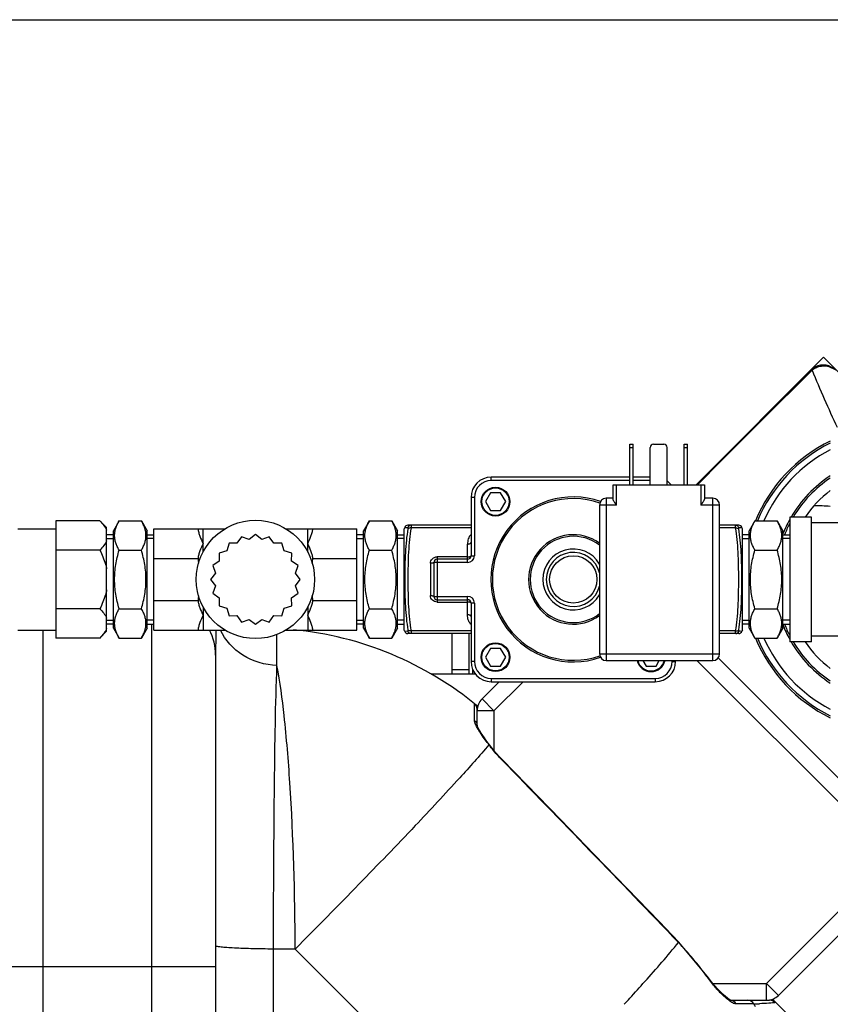
# Model space of a CAD drawing. Units: millimetres. Extents: x -2096 to 3710, y -156 to 3756.
# Drawn here: x 456 to 695, y 1090 to 1381 of the extents above; entities that cross this region are included whole.
import ezdxf

# ---------------------------------------------------------------- set-up
doc = ezdxf.new("R2010")
doc.units = ezdxf.units.MM
doc.header["$LTSCALE"] = 46.255
doc.header["$PDMODE"] = 3
doc.header["$PDSIZE"] = 0.3125
doc.layers.get('0').update_dxf_attribs({"linetype": 'CONTINUOUS'})
doc.layers.get('Defpoints').update_dxf_attribs({"linetype": 'CONTINUOUS'})
for name, color, linetype in [('03___PRT_ALL_CURVES', 7, 'CONTINUOUS'), ('FASEN', 7, 'CONTINUOUS'), ('RUNDUNGEN', 7, 'CONTINUOUS')]:
    doc.layers.add(name, color=color, linetype=linetype)
doc.layers.add('AM_5', color=3, linetype='CONTINUOUS', lineweight=25)
doc.styles.get("Standard").update_dxf_attribs({"font": 'txt', "width": 0.7})
doc.dimstyles.new('AM_DIN$0', dxfattribs={"dimtxt": 3.5, "dimasz": 2.5, "dimexe": 1, "dimexo": 1, "dimgap": 1.5, "dimtad": 1, "dimdsep": 46, "dimtxsty": 'STANDARD', "dimcen": 0, "dimclrd": 256, "dimclre": 256, "dimclrt": 2, "dimadec": 0, "dimazin": 2, "dimtp": 0.1, "dimtm": 0.1, "dimtfac": 0.71, "dimtdec": 3, "dimtmove": 0, "dimatfit": 3, "dimfxl": 1, "dimlwd": -1, "dimlwe": -1, "dimarcsym": 0})

# ---------------------------------------------------------------- blocks, each defined once
blk = doc.blocks.new('*D15')
at = {"layer": 'AM_5', "ltscale": 10, "transparency": 16777216}
for p, q in [((-451.53, 1380.76), (2309.76, 1380.76)), ((2308.76, 1350.76), (2308.76, 197.29)), ((-773.41, 167.29), (2309.76, 167.29))]:
    blk.add_line(p, q, dxfattribs=at)
for points in [[(2303.76, 1350.76), (2313.76, 1350.76), (2308.76, 1380.76)], [(2303.76, 197.29), (2313.76, 197.29), (2308.76, 167.29)]]:
    blk.add_solid(points, dxfattribs=at)
at = {"layer": 'Defpoints', "color": 0, "ltscale": 10, "transparency": 16777216}
for p in [(-452.53, 1380.76), (-774.41, 167.29), (2308.76, 167.29)]:
    blk.add_point(p, dxfattribs=at)
at = {"layer": 'AM_5', "color": 2, "ltscale": 10, "transparency": 16777216, "insert": (2276.26, 774.02), "char_height": 35, "attachment_point": 5, "rotation": 90}
blk.add_mtext('1180', dxfattribs=at)

msp = doc.modelspace()

# ---------------------------------------------------------------- linework, layer by layer
at = {"color": 7, "linetype": 'Continuous'}
for p, q in [((689.659, 1277.118), (655.777, 1243.237)), ((689.664, 1277.124), (689.661, 1277.12)), ((689.768, 1277.224), (689.664, 1277.123)), ((594.959, 1240.835), (593.459, 1238.237)), ((597.959, 1240.835), (594.959, 1240.835)), ((599.459, 1238.237), (597.959, 1240.835)), ((593.459, 1238.237), (594.959, 1235.639)), ((597.959, 1235.639), (599.459, 1238.237)), ((594.959, 1235.639), (597.959, 1235.639)), ((466.459, 1232.557), (466.459, 1197.916)), ((479.459, 1232.557), (466.459, 1232.557)), ((479.459, 1232.557), (481.459, 1230.557)), ((485.159, 1232.557), (483.459, 1229.613)), ((485.159, 1232.557), (491.759, 1232.557)), ((491.759, 1232.557), (493.459, 1229.613)), ((559.159, 1232.557), (557.459, 1229.613)), ((559.159, 1232.557), (565.759, 1232.557)), ((565.759, 1232.557), (567.459, 1229.613)), ((673.159, 1232.557), (671.459, 1229.613)), ((673.159, 1232.557), (679.759, 1232.557)), ((679.759, 1232.557), (681.459, 1229.613)), ((683.459, 1233.662), (683.459, 1196.812)), ((689.859, 1233.662), (683.459, 1233.662)), ((689.859, 1196.812), (689.859, 1233.662)), ((715.459, 1231.987), (689.859, 1231.987)), ((455.155, 1230.237), (466.459, 1230.237)), ((481.459, 1199.916), (481.459, 1230.557)), ((483.459, 1200.861), (483.459, 1229.613)), ((493.459, 1200.861), (493.459, 1229.613)), ((495.459, 1200.237), (495.459, 1230.237)), ((495.459, 1230.237), (516.456, 1230.237)), ((534.462, 1230.237), (555.459, 1230.237)), ((555.459, 1200.237), (555.459, 1230.237)), ((557.459, 1200.861), (557.459, 1229.613)), ((567.459, 1200.861), (567.459, 1229.613)), ((569.611, 1230.619), (569.459, 1230.237)), ((569.459, 1200.237), (569.459, 1230.237)), ((669.459, 1230.237), (669.306, 1230.618)), ((669.459, 1200.237), (669.459, 1230.237)), ((671.459, 1200.861), (671.459, 1229.613)), ((681.459, 1200.861), (681.459, 1229.613)), ((483.459, 1228.457), (481.459, 1228.457)), ((481.459, 1227.297), (483.459, 1227.297)), ((493.459, 1228.457), (495.459, 1228.457)), ((495.459, 1227.297), (493.459, 1227.297)), ((517.67, 1225.956), (516.973, 1223.722)), ((520.011, 1225.929), (517.67, 1225.956)), ((521.364, 1227.838), (520.011, 1225.929)), ((523.581, 1227.089), (521.364, 1227.838)), ((525.459, 1228.487), (523.581, 1227.089)), ((527.336, 1227.089), (525.459, 1228.487)), ((529.553, 1227.838), (527.336, 1227.089)), ((530.906, 1225.929), (529.553, 1227.838)), ((533.247, 1225.956), (530.906, 1225.929)), ((533.944, 1223.722), (533.247, 1225.956)), ((557.459, 1228.457), (555.459, 1228.457)), ((555.459, 1227.297), (557.459, 1227.297)), ((567.459, 1228.457), (569.459, 1228.457)), ((569.459, 1227.297), (567.459, 1227.297)), ((671.459, 1228.457), (669.459, 1228.457)), ((669.459, 1227.297), (671.459, 1227.297)), ((681.459, 1228.457), (683.459, 1228.457)), ((683.459, 1227.297), (681.459, 1227.297)), ((479.459, 1223.897), (466.459, 1223.897)), ((485.159, 1223.897), (491.759, 1223.897)), ((516.973, 1223.722), (514.739, 1223.025)), ((514.739, 1223.025), (514.766, 1220.685)), ((536.178, 1223.025), (533.944, 1223.722)), ((536.151, 1220.685), (536.178, 1223.025)), ((559.159, 1223.897), (565.759, 1223.897)), ((673.159, 1223.897), (679.759, 1223.897)), ((495.459, 1221.45), (508.482, 1221.45)), ((514.766, 1220.685), (512.857, 1219.331)), ((538.06, 1219.331), (536.151, 1220.685)), ((542.435, 1221.45), (555.459, 1221.45)), ((513.606, 1217.114), (512.209, 1215.237)), ((512.857, 1219.331), (513.606, 1217.114)), ((537.311, 1217.114), (538.06, 1219.331)), ((538.709, 1215.237), (537.311, 1217.114)), ((512.209, 1215.237), (513.606, 1213.36)), ((537.311, 1213.36), (538.709, 1215.237)), ((513.606, 1213.36), (512.857, 1211.142)), ((538.06, 1211.142), (537.311, 1213.36)), ((495.459, 1209.024), (508.482, 1209.024)), ((512.857, 1211.142), (514.766, 1209.789)), ((514.766, 1209.789), (514.739, 1207.449)), ((536.151, 1209.789), (538.06, 1211.142)), ((536.178, 1207.449), (536.151, 1209.789)), ((542.435, 1209.024), (555.459, 1209.024)), ((479.459, 1206.577), (466.459, 1206.577)), ((485.159, 1206.577), (491.759, 1206.577)), ((514.739, 1207.449), (516.973, 1206.752)), ((516.973, 1206.752), (517.67, 1204.517)), ((533.247, 1204.517), (533.944, 1206.752)), ((533.944, 1206.752), (536.178, 1207.449)), ((559.159, 1206.577), (565.759, 1206.577)), ((673.159, 1206.577), (679.759, 1206.577)), ((481.459, 1203.177), (483.459, 1203.177)), ((495.459, 1203.177), (493.459, 1203.177)), ((517.67, 1204.517), (520.011, 1204.545)), ((520.011, 1204.545), (521.364, 1202.635)), ((521.364, 1202.635), (523.581, 1203.385)), ((523.581, 1203.385), (525.459, 1201.987)), ((525.459, 1201.987), (527.336, 1203.385)), ((527.336, 1203.385), (529.553, 1202.635)), ((529.553, 1202.635), (530.906, 1204.545)), ((530.906, 1204.545), (533.247, 1204.517)), ((555.459, 1203.177), (557.459, 1203.177)), ((569.459, 1203.177), (567.459, 1203.177)), ((669.459, 1203.177), (671.459, 1203.177)), ((683.459, 1203.177), (681.459, 1203.177)), ((455.155, 1200.237), (466.459, 1200.237)), ((479.459, 1197.916), (481.459, 1199.916)), ((483.459, 1202.016), (481.459, 1202.016)), ((483.459, 1200.861), (485.159, 1197.916)), ((493.459, 1200.861), (491.759, 1197.916)), ((493.459, 1202.016), (495.459, 1202.016)), ((495.459, 1200.237), (516.456, 1200.237)), ((534.462, 1200.237), (555.459, 1200.237)), ((557.459, 1202.016), (555.459, 1202.016)), ((557.459, 1200.861), (559.159, 1197.916)), ((567.459, 1200.861), (565.759, 1197.916)), ((567.459, 1202.016), (569.459, 1202.016)), ((569.611, 1199.855), (569.459, 1200.237)), ((669.459, 1200.237), (669.306, 1199.856)), ((671.459, 1202.016), (669.459, 1202.016)), ((671.459, 1200.861), (673.159, 1197.916)), ((681.459, 1200.861), (679.759, 1197.916)), ((681.459, 1202.016), (683.459, 1202.016)), ((479.459, 1197.916), (466.459, 1197.916)), ((485.159, 1197.916), (491.759, 1197.916)), ((559.159, 1197.916), (565.759, 1197.916)), ((583.686, 1187.239), (583.686, 1199.237)), ((588.686, 1187.239), (588.686, 1199.237)), ((673.159, 1197.916), (679.759, 1197.916)), ((689.859, 1196.812), (683.459, 1196.812)), ((715.459, 1198.487), (689.859, 1198.487)), ((594.959, 1194.835), (593.459, 1192.237)), ((597.959, 1194.835), (594.959, 1194.835)), ((599.459, 1192.237), (597.959, 1194.835)), ((513.686, 1192.856), (513.686, 992.436)), ((593.459, 1192.237), (594.959, 1189.639)), ((597.959, 1189.639), (599.459, 1192.237)), ((640.036, 1191.237), (640.959, 1189.639)), ((643.959, 1189.639), (644.881, 1191.237)), ((717.58, 1136.748), (662.299, 1192.028)), ((594.959, 1189.639), (597.959, 1189.639)), ((640.959, 1189.639), (643.959, 1189.639)), ((777.342, 1189.439), (680.153, 1092.25)), ((590.529, 1187.239), (577.499, 1187.239)), ((597.527, 1184.987), (592.472, 1179.932)), ((591.008, 1172.067), (591.008, 1176.893)), ((659.04, 1097.955), (650.661, 1108.002)), ((665.946, 1090.786), (677.503, 1090.786)), ((678.333, 1091.142), (694.346, 1075.129))]:
    msp.add_line(p, q, dxfattribs=at)
at = {"color": 9, "linetype": 'Continuous'}
for p, q in [((689.881, 1276.904), (690.09, 1277.111)), ((656.216, 1243.237), (656.708, 1243.734)), ((509.959, 1225.843), (509.959, 1230.237)), ((540.959, 1225.843), (540.959, 1230.237)), ((509.959, 1204.63), (509.959, 1200.237)), ((540.959, 1204.63), (540.959, 1200.237)), ((462.686, 999.668), (462.686, 1200.237)), ((494.686, 1202.016), (494.686, 996.407)), ((531.82, 1195.099), (531.82, 1198.945)), ((531.82, 1189.766), (531.82, 1195.099)), ((717.58, 1129.677), (656.02, 1191.237)), ((588.686, 1188.519), (583.686, 1188.519)), ((589.686, 1188.655), (589.686, 1187.239)), ((604.598, 1184.987), (596.008, 1176.396)), ((592.472, 1179.932), (596.008, 1176.396)), ((590.265, 1178.327), (590.268, 1178.446)), ((590.27, 1175.094), (590.265, 1178.327)), ((591.008, 1176.893), (591.043, 1176.854)), ((596.008, 1176.396), (591.008, 1176.396)), ((596.008, 1176.396), (596.008, 1164.684)), ((590.268, 1173.522), (590.27, 1175.094)), ((598.347, 1161.86), (598.441, 1161.952)), ((728.888, 1148.056), (676.618, 1095.786)), ((650.549, 1107.894), (650.661, 1108.002)), ((530.812, 987.485), (530.81, 1105.939)), ((537.233, 1105.939), (530.81, 1105.939)), ((594.898, 1048.275), (537.233, 1105.939)), ((443.686, 1100.789), (513.686, 1100.789)), ((658.914, 1097.864), (659.04, 1097.955)), ((660.718, 1095.786), (676.618, 1095.786)), ((676.618, 1090.786), (676.618, 1095.786)), ((676.618, 1095.786), (680.153, 1092.25)), ((669.018, 1089.701), (667.617, 1089.701)), ((672.882, 1089.701), (669.018, 1089.701))]:
    msp.add_line(p, q, dxfattribs=at)
at = {"color": 7, "linetype": 'Continuous'}
for points in [[(697.091, 1277.093), (696.456, 1277.626), (695.761, 1278.046), (695.001, 1278.358), (694.206, 1278.551), (693.394, 1278.622), (692.588, 1278.57), (691.805, 1278.398), (691.05, 1278.105), (690.363, 1277.706), (689.768, 1277.224)], [(594.744, 1166.254), (594.322, 1166.813), (593.727, 1167.621), (593.178, 1168.388), (592.683, 1169.108), (592.247, 1169.771), (591.873, 1170.372), (591.564, 1170.905), (591.321, 1171.364), (591.143, 1171.748), (591.04, 1172.018), (591.019, 1172.084)], [(598.441, 1161.952), (597.974, 1162.439), (596.478, 1164.106), (594.955, 1165.979), (594.744, 1166.254)], [(650.661, 1108.002), (644.827, 1114.062), (635.351, 1123.887), (625.658, 1133.914), (615.749, 1144.141), (605.622, 1154.57), (598.441, 1161.952)], [(660.353, 1096.227), (659.399, 1097.464), (659.04, 1097.955)], [(662.99, 1093.239), (662.166, 1094.107), (661.282, 1095.105), (660.353, 1096.227)], [(665.02, 1091.416), (664.426, 1091.893), (663.746, 1092.501), (662.99, 1093.239)], [(666.059, 1090.781), (665.885, 1090.857), (665.522, 1091.065), (665.02, 1091.416)], [(665.962, 1090.786), (666.007, 1090.784), (666.059, 1090.781)]]:
    msp.add_lwpolyline(points, dxfattribs=at)
msp.add_circle((525.459, 1215.237), 17.5, dxfattribs=at)
at = {"color": 9, "linetype": 'Continuous'}
for centre, radius, start, end in [((4423.994, -2490.673), 5304.549, 134.744412, 135.251125), ((998.355, 1402.207), 332.681, 202.08771, 205.26124), ((715.459, 1215.237), 36.586, 123.14043, 149.75743), ((691.448, 1195.433), 41.569, 84.46451, 91.18116), ((715.459, 1215.237), 36.586, 151.03621, 158.36202), ((715.459, 1215.237), 36.586, 201.63798, 208.96379), ((715.459, 1215.237), 36.586, 210.24257, 236.85957), ((-8153.618, -7356.211), 12212.88, 43.8718314, 44.2240747), ((584.088, 1043.965), 92.217, 35.76614, 43.88776), ((694.641, 1123.6), 44.032, 215.76702, 216.21874), ((688.561, 1117.842), 35.671, 222.68365, 224.55671), ((33.797, 1641.055), 815.458, 317.448296, 317.620271), ((660.392, 1389.369), 299.928, 272.38668, 272.69135), ((585.833, 1045.685), 97.544, 26.26688, 26.82303)]:
    msp.add_arc(centre, radius, start, end, dxfattribs=at)
at = {"color": 7, "linetype": 'Continuous'}
for centre, radius, start, end in [((715.459, 1215.237), 45.55, 116.048, 157.64884), ((715.459, 1215.237), 45, 116.39822, 157.35501), ((715.459, 1215.237), 43.268, 117.53622, 156.39387), ((715.459, 1215.237), 36.05, 123.70254, 149.25898), ((715.459, 1215.237), 33.05, 127.26284, 146.1093), ((715.459, 1215.237), 36.05, 152.59764, 158.48412), ((527.265, 1100.789), 100, 50.25442, 84.5855), ((715.459, 1215.237), 36.05, 201.51588, 207.40236), ((715.459, 1215.237), 45.55, 202.35116, 243.952), ((715.459, 1215.237), 45, 202.64499, 243.60178), ((715.459, 1215.237), 43.268, 203.60613, 242.46378), ((715.459, 1215.237), 36.05, 210.74102, 236.29746), ((715.459, 1215.237), 33.05, 213.8907, 232.73716), ((596.008, 1176.396), 5, 135, 180), ((589.008, 1176.893), 2, 0, 50.94756), ((676.618, 1095.786), 5, 270, 315)]:
    msp.add_arc(centre, radius, start, end, dxfattribs=at)
at = {"color": 9, "linetype": 'Continuous'}
for points, knots in [([(696.73, 1277.288), (696.245, 1277.645), (695.121, 1278.186), (693.286, 1278.389), (691.536, 1278.02), (690.519, 1277.452), (690.089, 1277.113)], [0, 0, 0, 0, 0.2548443, 0.5155466, 0.76811, 1, 1, 1, 1]), ([(689.661, 1277.12), (689.7, 1277.159), (689.863, 1277.186), (690.002, 1277.142), (690.089, 1277.113)], [0, 0, 0, 0, 0.3752138, 1, 1, 1, 1]), ([(513.817, 1200.276), (513.794, 1199.724), (513.707, 1197.252), (513.686, 1194.777), (513.686, 1192.856)], [0, 0, 0, 0, 0.2233544, 1, 1, 1, 1]), ([(531.82, 1189.766), (528.318, 1189.908), (521.438, 1191.884), (516.512, 1197.215), (515.121, 1200.222)], [0, 0, 0, 0, 0.5140792, 1, 1, 1, 1]), ([(530.81, 1105.939), (530.826, 1122.35), (530.995, 1150.294), (531.398, 1178.239), (531.82, 1189.766)], [0, 0, 0, 0, 0.5872543, 1, 1, 1, 1]), ([(537.233, 1105.939), (537.149, 1122.336), (536.533, 1145.386), (534.279, 1173.321), (532.773, 1184.869), (531.82, 1189.766)], [0, 0, 0, 0, 0.5850523, 0.8219784, 1, 1, 1, 1]), ([(590.281, 1173.336), (590.277, 1173.367), (590.27, 1173.429), (590.268, 1173.492), (590.268, 1173.522)], [0, 0, 0, 0, 0.5162366, 1, 1, 1, 1]), ([(591.007, 1171.5), (590.913, 1171.673), (590.615, 1172.258), (590.341, 1172.877), (590.281, 1173.336)], [0, 0, 0, 0, 0.2984341, 1, 1, 1, 1]), ([(594.5, 1166.351), (594.154, 1166.804), (592.917, 1168.468), (591.723, 1170.177), (591.007, 1171.5)], [0, 0, 0, 0, 0.2747779, 1, 1, 1, 1]), ([(594.5, 1166.351), (591.717, 1162.994), (584.499, 1154.972), (571.676, 1141.243), (555.444, 1124.398), (543.549, 1112.301), (537.233, 1105.939)], [0, 0, 0, 0, 0.157098, 0.3886657, 0.6769802, 1, 1, 1, 1]), ([(598.347, 1161.86), (597.997, 1162.22), (596.647, 1163.657), (595.387, 1165.179), (594.5, 1166.351)], [0, 0, 0, 0, 0.2544477, 1, 1, 1, 1]), ([(530.81, 1105.939), (528.584, 1105.951), (525.369, 1105.995), (521.306, 1106.124), (518.75, 1106.24), (516.715, 1106.381), (515.089, 1106.518), (514.304, 1106.688), (513.686, 1106.795), (513.686, 1106.918)], [0, 0, 0, 0, 0.3880566, 0.5602336, 0.7097801, 0.8318077, 0.9224377, 0.9785955, 1, 1, 1, 1]), ([(636.171, 1091.403), (637.661, 1093.036), (642.549, 1098.448), (647.369, 1103.928), (650.549, 1107.894)], [0, 0, 0, 0, 0.3030511, 1, 1, 1, 1]), ([(662.34, 1093.659), (662.063, 1093.959), (660.935, 1095.221), (659.877, 1096.546), (659.118, 1097.583)], [0, 0, 0, 0, 0.2407038, 1, 1, 1, 1]), ([(665.405, 1090.783), (665.221, 1090.923), (664.431, 1091.557), (663.694, 1092.257), (663.144, 1092.815)], [0, 0, 0, 0, 0.2273137, 1, 1, 1, 1]), ([(667.617, 1089.701), (667.275, 1089.701), (666.471, 1090.025), (665.793, 1090.489), (665.405, 1090.783)], [0, 0, 0, 0, 0.4127366, 1, 1, 1, 1]), ([(677.886, 1089.973), (677.672, 1089.955), (676.536, 1089.873), (675.399, 1089.815), (674.475, 1089.771)], [0, 0, 0, 0, 0.1881028, 1, 1, 1, 1]), ([(677.473, 1090.819), (677.481, 1090.811), (677.485, 1090.807), (677.506, 1090.786), (677.503, 1090.786)], [0, 0, 0, 0, 0.7772792, 1, 1, 1, 1]), ([(679.014, 1090.096), (678.95, 1090.084), (678.575, 1090.03), (678.198, 1089.998), (677.886, 1089.973)], [0, 0, 0, 0, 0.1727945, 1, 1, 1, 1])]:
    msp.add_open_spline(points, degree=3, knots=knots, dxfattribs=at)
at = {"color": 7, "linetype": 'Continuous'}
for points, knots in [([(479.459, 1232.557), (479.882, 1232.134), (480.65, 1231.281), (481.253, 1230.291), (481.459, 1229.786)], [0, 0, 0, 0, 0.5232235, 1, 1, 1, 1]), ([(485.159, 1223.897), (484.959, 1224.243), (484.592, 1224.94), (484.159, 1226.019), (483.883, 1227.117), (483.787, 1228.227), (483.883, 1229.337), (484.159, 1230.435), (484.592, 1231.515), (484.959, 1232.211), (485.159, 1232.557)], [0, 0, 0, 0, 0.1308149, 0.257243, 0.3797938, 0.5, 0.6202063, 0.7427571, 0.8691851, 1, 1, 1, 1]), ([(491.759, 1223.897), (491.958, 1224.243), (492.325, 1224.94), (492.758, 1226.019), (493.034, 1227.117), (493.13, 1228.227), (493.034, 1229.337), (492.758, 1230.435), (492.325, 1231.515), (491.958, 1232.211), (491.759, 1232.557)], [0, 0, 0, 0, 0.1308149, 0.257243, 0.3797938, 0.5, 0.6202063, 0.7427571, 0.8691851, 1, 1, 1, 1]), ([(559.159, 1223.897), (558.959, 1224.243), (558.592, 1224.94), (558.159, 1226.019), (557.883, 1227.117), (557.787, 1228.227), (557.883, 1229.337), (558.159, 1230.435), (558.592, 1231.515), (558.959, 1232.211), (559.159, 1232.557)], [0, 0, 0, 0, 0.1308149, 0.257243, 0.3797938, 0.5, 0.6202063, 0.7427571, 0.8691851, 1, 1, 1, 1]), ([(565.759, 1223.897), (565.958, 1224.243), (566.325, 1224.94), (566.758, 1226.019), (567.034, 1227.117), (567.13, 1228.227), (567.034, 1229.337), (566.758, 1230.435), (566.325, 1231.515), (565.958, 1232.211), (565.759, 1232.557)], [0, 0, 0, 0, 0.1308149, 0.257243, 0.3797938, 0.5, 0.6202063, 0.7427571, 0.8691851, 1, 1, 1, 1]), ([(673.159, 1223.897), (672.959, 1224.243), (672.592, 1224.94), (672.159, 1226.019), (671.883, 1227.117), (671.787, 1228.227), (671.883, 1229.337), (672.159, 1230.435), (672.592, 1231.515), (672.959, 1232.211), (673.159, 1232.557)], [0, 0, 0, 0, 0.1308149, 0.257243, 0.3797938, 0.5, 0.6202063, 0.7427571, 0.8691851, 1, 1, 1, 1]), ([(679.759, 1223.897), (679.958, 1224.243), (680.325, 1224.94), (680.758, 1226.019), (681.034, 1227.117), (681.13, 1228.227), (681.034, 1229.337), (680.758, 1230.435), (680.325, 1231.515), (679.958, 1232.211), (679.759, 1232.557)], [0, 0, 0, 0, 0.1308149, 0.257243, 0.3797938, 0.5, 0.6202063, 0.7427571, 0.8691851, 1, 1, 1, 1]), ([(508.482, 1230.237), (508.519, 1229.858), (508.671, 1229.103), (509.158, 1227.629), (509.638, 1226.559), (509.959, 1225.843)], [0, 0, 0, 0, 0.2451675, 0.4942045, 1, 1, 1, 1]), ([(540.959, 1225.843), (541.279, 1226.559), (541.759, 1227.629), (542.246, 1229.103), (542.398, 1229.858), (542.435, 1230.237)], [0, 0, 0, 0, 0.5057963, 0.7548334, 1, 1, 1, 1]), ([(481.459, 1226.668), (481.253, 1226.163), (480.65, 1225.173), (479.882, 1224.321), (479.459, 1223.897)], [0, 0, 0, 0, 0.476778, 1, 1, 1, 1]), ([(509.959, 1225.843), (509.638, 1225.127), (509.158, 1224.058), (508.67, 1222.584), (508.519, 1221.829), (508.482, 1221.45)], [0, 0, 0, 0, 0.505678, 0.7547655, 1, 1, 1, 1]), ([(542.435, 1221.45), (542.398, 1221.829), (542.247, 1222.584), (541.759, 1224.058), (541.279, 1225.127), (540.959, 1225.843)], [0, 0, 0, 0, 0.2452345, 0.494322, 1, 1, 1, 1]), ([(479.459, 1223.897), (480.118, 1222.577), (480.884, 1220.748), (481.36, 1218.837), (481.459, 1218.354)], [0, 0, 0, 0, 0.7497806, 1, 1, 1, 1]), ([(485.159, 1206.577), (484.752, 1207.984), (484.074, 1210.841), (483.691, 1215.237), (484.074, 1219.633), (484.752, 1222.49), (485.159, 1223.897)], [0, 0, 0, 0, 0.250046, 0.5, 0.7499541, 1, 1, 1, 1]), ([(491.759, 1206.577), (492.165, 1207.984), (492.843, 1210.841), (493.226, 1215.237), (492.843, 1219.633), (492.165, 1222.49), (491.759, 1223.897)], [0, 0, 0, 0, 0.250046, 0.5, 0.7499541, 1, 1, 1, 1]), ([(559.159, 1206.577), (558.752, 1207.984), (558.074, 1210.841), (557.691, 1215.237), (558.074, 1219.633), (558.752, 1222.49), (559.159, 1223.897)], [0, 0, 0, 0, 0.250046, 0.5, 0.7499541, 1, 1, 1, 1]), ([(565.759, 1206.577), (566.165, 1207.984), (566.843, 1210.841), (567.226, 1215.237), (566.843, 1219.633), (566.165, 1222.49), (565.759, 1223.897)], [0, 0, 0, 0, 0.250046, 0.5, 0.7499541, 1, 1, 1, 1]), ([(673.159, 1206.577), (672.752, 1207.984), (672.074, 1210.841), (671.691, 1215.237), (672.074, 1219.633), (672.752, 1222.49), (673.159, 1223.897)], [0, 0, 0, 0, 0.250046, 0.5, 0.7499541, 1, 1, 1, 1]), ([(679.759, 1206.577), (680.165, 1207.984), (680.843, 1210.841), (681.226, 1215.237), (680.843, 1219.633), (680.165, 1222.49), (679.759, 1223.897)], [0, 0, 0, 0, 0.250046, 0.5, 0.7499541, 1, 1, 1, 1]), ([(481.459, 1212.119), (481.36, 1211.637), (480.884, 1209.726), (480.118, 1207.896), (479.459, 1206.577)], [0, 0, 0, 0, 0.25022, 1, 1, 1, 1]), ([(508.482, 1209.024), (508.519, 1208.645), (508.67, 1207.889), (509.158, 1206.415), (509.638, 1205.346), (509.959, 1204.63)], [0, 0, 0, 0, 0.2452345, 0.4943216, 1, 1, 1, 1]), ([(540.959, 1204.63), (541.279, 1205.346), (541.759, 1206.415), (542.247, 1207.889), (542.398, 1208.645), (542.435, 1209.024)], [0, 0, 0, 0, 0.5056783, 0.7547655, 1, 1, 1, 1]), ([(479.459, 1206.577), (479.882, 1206.153), (480.65, 1205.301), (481.253, 1204.311), (481.459, 1203.805)], [0, 0, 0, 0, 0.5232235, 1, 1, 1, 1]), ([(485.159, 1197.916), (484.959, 1198.262), (484.592, 1198.959), (484.159, 1200.038), (483.883, 1201.136), (483.787, 1202.246), (483.883, 1203.357), (484.159, 1204.454), (484.592, 1205.534), (484.959, 1206.23), (485.159, 1206.577)], [0, 0, 0, 0, 0.1308149, 0.257243, 0.3797938, 0.5, 0.6202063, 0.7427571, 0.8691851, 1, 1, 1, 1]), ([(491.759, 1197.916), (491.958, 1198.262), (492.325, 1198.959), (492.758, 1200.038), (493.034, 1201.136), (493.13, 1202.246), (493.034, 1203.357), (492.758, 1204.454), (492.325, 1205.534), (491.958, 1206.23), (491.759, 1206.577)], [0, 0, 0, 0, 0.1308149, 0.257243, 0.3797938, 0.5, 0.6202063, 0.7427571, 0.8691851, 1, 1, 1, 1]), ([(559.159, 1197.916), (558.959, 1198.262), (558.592, 1198.959), (558.159, 1200.038), (557.883, 1201.136), (557.787, 1202.246), (557.883, 1203.357), (558.159, 1204.454), (558.592, 1205.534), (558.959, 1206.23), (559.159, 1206.577)], [0, 0, 0, 0, 0.1308149, 0.257243, 0.3797938, 0.5, 0.6202063, 0.7427571, 0.8691851, 1, 1, 1, 1]), ([(565.759, 1197.916), (565.958, 1198.262), (566.325, 1198.959), (566.758, 1200.038), (567.034, 1201.136), (567.13, 1202.246), (567.034, 1203.357), (566.758, 1204.454), (566.325, 1205.534), (565.958, 1206.23), (565.759, 1206.577)], [0, 0, 0, 0, 0.1308149, 0.257243, 0.3797938, 0.5, 0.6202063, 0.7427571, 0.8691851, 1, 1, 1, 1]), ([(673.159, 1197.916), (672.959, 1198.262), (672.592, 1198.959), (672.159, 1200.038), (671.883, 1201.136), (671.787, 1202.246), (671.883, 1203.357), (672.159, 1204.454), (672.592, 1205.534), (672.959, 1206.23), (673.159, 1206.577)], [0, 0, 0, 0, 0.1308149, 0.257243, 0.3797938, 0.5, 0.6202063, 0.7427571, 0.8691851, 1, 1, 1, 1]), ([(679.759, 1197.916), (679.958, 1198.262), (680.325, 1198.959), (680.758, 1200.038), (681.034, 1201.136), (681.13, 1202.246), (681.034, 1203.357), (680.758, 1204.454), (680.325, 1205.534), (679.958, 1206.23), (679.759, 1206.577)], [0, 0, 0, 0, 0.1308149, 0.257243, 0.3797938, 0.5, 0.6202063, 0.7427571, 0.8691851, 1, 1, 1, 1]), ([(509.959, 1204.63), (509.638, 1203.914), (509.158, 1202.845), (508.671, 1201.371), (508.519, 1200.615), (508.482, 1200.237)], [0, 0, 0, 0, 0.5057964, 0.7548335, 1, 1, 1, 1]), ([(542.435, 1200.237), (542.398, 1200.615), (542.246, 1201.371), (541.759, 1202.845), (541.279, 1203.914), (540.959, 1204.63)], [0, 0, 0, 0, 0.2451673, 0.4942043, 1, 1, 1, 1]), ([(481.459, 1200.688), (481.253, 1200.182), (480.65, 1199.192), (479.882, 1198.34), (479.459, 1197.916)], [0, 0, 0, 0, 0.476778, 1, 1, 1, 1]), ([(678.183, 1091.08), (678.237, 1091.019), (678.422, 1090.808), (678.606, 1090.595), (678.735, 1090.443)], [0, 0, 0, 0, 0.2909135, 1, 1, 1, 1]), ([(678.735, 1090.443), (678.763, 1090.41), (678.846, 1090.31), (678.93, 1090.211), (678.982, 1090.143)], [0, 0, 0, 0, 0.3355415, 1, 1, 1, 1]), ([(678.982, 1090.143), (678.991, 1090.131), (678.994, 1090.122), (679.018, 1090.097), (679.014, 1090.096)], [0, 0, 0, 0, 0.7583015, 1, 1, 1, 1])]:
    msp.add_open_spline(points, degree=3, knots=knots, dxfattribs=at)
at = {"color": 9, "linetype": 'Continuous'}
for points in [[(513.686, 1192.856), (513.686, 1195.399), (513.032, 1198.007), (511.861, 1200.264)], [(590.268, 1173.522), (590.701, 1173.193), (591.008, 1172.611), (591.008, 1172.067)], [(594.497, 1166.355), (594.585, 1166.352), (594.689, 1166.324), (594.743, 1166.254)], [(667.617, 1089.701), (667.328, 1090.299), (666.61, 1090.786), (665.946, 1090.786)], [(672.882, 1089.701), (672.565, 1090.318), (671.8, 1090.786), (671.106, 1090.786)]]:
    msp.add_open_spline(points, degree=3, dxfattribs=at)
at = {"color": 7, "linetype": 'Continuous'}
msp.add_open_spline([(679.014, 1090.096), (678.651, 1090.514), (678.056, 1090.786), (677.503, 1090.786)], degree=3, dxfattribs=at)
at = {"layer": '03___PRT_ALL_CURVES', "color": 7, "linetype": 'Continuous'}
for p, q in [((693.46, 1280.919), (655.777, 1243.237)), ((713.651, 1260.728), (693.46, 1280.919))]:
    msp.add_line(p, q, dxfattribs=at)
at = {"layer": 'FASEN', "color": 7, "linetype": 'Continuous'}
for p, q in [((483.459, 1228.457), (481.459, 1228.457)), ((493.459, 1228.457), (495.459, 1228.457)), ((557.459, 1228.457), (555.459, 1228.457)), ((567.459, 1228.457), (569.459, 1228.457)), ((671.459, 1228.457), (669.459, 1228.457)), ((681.459, 1228.457), (683.459, 1228.457)), ((483.459, 1202.016), (481.459, 1202.016)), ((493.459, 1202.016), (495.459, 1202.016)), ((557.459, 1202.016), (555.459, 1202.016)), ((567.459, 1202.016), (569.459, 1202.016)), ((671.459, 1202.016), (669.459, 1202.016)), ((681.459, 1202.016), (683.459, 1202.016))]:
    msp.add_line(p, q, dxfattribs=at)
at = {"layer": 'RUNDUNGEN', "color": 7, "linetype": 'Continuous'}
for p, q in [((636.209, 1243.237), (636.209, 1255.237)), ((636.209, 1255.237), (637.209, 1255.237)), ((637.209, 1243.237), (637.209, 1255.237)), ((643.209, 1255.237), (646.209, 1255.237)), ((652.209, 1243.237), (652.209, 1255.237)), ((652.209, 1255.237), (653.209, 1255.237)), ((653.209, 1243.237), (653.209, 1255.237)), ((642.209, 1243.237), (642.209, 1254.237)), ((647.209, 1243.237), (647.209, 1254.237)), ((636.209, 1245.487), (595.209, 1245.487)), ((642.209, 1245.487), (637.209, 1245.487)), ((631.209, 1238.969), (631.209, 1243.237)), ((631.209, 1243.237), (658.209, 1243.237)), ((658.209, 1243.237), (658.209, 1238.969)), ((589.209, 1239.487), (589.209, 1222.237)), ((631.209, 1239.237), (629.209, 1239.237)), ((660.709, 1239.237), (658.209, 1239.237)), ((627.209, 1237.237), (627.209, 1193.237)), ((662.709, 1193.237), (662.709, 1237.237)), ((589.209, 1231.237), (570.536, 1231.237)), ((668.381, 1231.237), (662.709, 1231.237)), ((578.209, 1220.237), (578.209, 1210.237)), ((588.209, 1221.237), (579.209, 1221.237)), ((579.209, 1209.237), (588.209, 1209.237)), ((589.209, 1208.237), (589.209, 1190.987)), ((589.209, 1199.237), (570.536, 1199.237)), ((668.381, 1199.237), (662.709, 1199.237)), ((629.209, 1191.237), (660.709, 1191.237)), ((649.709, 1190.987), (649.709, 1191.237)), ((590.529, 1187.239), (577.499, 1187.239)), ((595.209, 1184.987), (643.709, 1184.987))]:
    msp.add_line(p, q, dxfattribs=at)
at = {"layer": 'RUNDUNGEN', "color": 9, "linetype": 'Continuous'}
for p, q in [((636.209, 1254.237), (637.209, 1254.237)), ((652.209, 1254.237), (653.209, 1254.237)), ((595.209, 1244.487), (595.209, 1245.487)), ((636.209, 1244.487), (595.209, 1244.487)), ((642.209, 1244.487), (637.209, 1244.487)), ((632.209, 1237.237), (632.209, 1243.237)), ((657.209, 1243.237), (657.209, 1237.237)), ((590.209, 1239.487), (589.209, 1239.487)), ((590.209, 1239.487), (590.209, 1222.237)), ((629.209, 1239.237), (629.209, 1191.237)), ((660.709, 1191.237), (660.709, 1239.237)), ((632.209, 1237.237), (627.209, 1237.237)), ((662.709, 1237.237), (657.209, 1237.237)), ((569.607, 1230.608), (570.51, 1230.56)), ((589.209, 1230.46), (571.469, 1230.46)), ((667.448, 1230.46), (662.709, 1230.46)), ((668.407, 1230.56), (669.31, 1230.608)), ((509.959, 1223.347), (509.959, 1225.843)), ((540.959, 1223.347), (540.959, 1225.843)), ((588.209, 1220.237), (588.209, 1225.706)), ((577.209, 1220.002), (577.209, 1210.472)), ((588.209, 1220.237), (578.209, 1220.237)), ((579.209, 1221.916), (579.209, 1208.558)), ((588.209, 1221.916), (579.209, 1221.916)), ((589.209, 1222.237), (590.209, 1222.237)), ((578.209, 1210.237), (588.209, 1210.237)), ((579.209, 1208.558), (588.209, 1208.558)), ((588.209, 1204.767), (588.209, 1210.237)), ((509.959, 1207.127), (509.959, 1204.63)), ((540.959, 1207.127), (540.959, 1204.63)), ((590.209, 1208.237), (589.209, 1208.237)), ((590.209, 1208.237), (590.209, 1190.987)), ((569.609, 1199.865), (569.607, 1199.865)), ((570.51, 1199.914), (569.609, 1199.865)), ((589.209, 1200.014), (571.469, 1200.014)), ((667.448, 1200.014), (662.709, 1200.014)), ((669.31, 1199.865), (669.222, 1199.871)), ((590.209, 1190.987), (589.209, 1190.987)), ((627.209, 1193.237), (662.709, 1193.237)), ((648.709, 1190.987), (648.709, 1191.237)), ((648.709, 1190.987), (649.709, 1190.987)), ((595.209, 1185.987), (595.209, 1184.987)), ((595.209, 1185.987), (643.709, 1185.987)), ((643.709, 1185.987), (643.709, 1184.987))]:
    msp.add_line(p, q, dxfattribs=at)
at = {"layer": 'RUNDUNGEN', "color": 7, "linetype": 'Continuous'}
for centre in [(596.459, 1238.237), (596.459, 1192.237)]:
    msp.add_circle(centre, 4.25, dxfattribs=at)
at = {"layer": 'RUNDUNGEN', "color": 9, "linetype": 'Continuous'}
for centre, radius in [((596.459, 1238.237), 4.05), ((619.459, 1215.237), 7), ((596.459, 1192.237), 4.05)]:
    msp.add_circle(centre, radius, dxfattribs=at)
at = {"layer": 'RUNDUNGEN', "color": 7, "linetype": 'Continuous'}
for centre, radius, start, end in [((643.209, 1254.237), 1, 90, 180), ((646.209, 1254.237), 1, 0, 90), ((595.209, 1239.487), 6, 90, 180), ((643.709, 1239.487), 6, 38.71501, 54.29482), ((629.209, 1237.237), 2, 90, 180), ((660.709, 1237.237), 2, 0, 90), ((570.536, 1230.237), 1, 90, 157.53483), ((668.381, 1230.237), 1, 21.80142, 90), ((619.459, 1215.237), 8, 14.25564, 345.68771), ((579.209, 1220.237), 1, 90, 180), ((588.209, 1222.237), 1, 270, 360), ((579.209, 1210.237), 1, 180, 270), ((588.209, 1208.237), 1, 0, 90), ((570.536, 1200.237), 1, 201.80142, 270), ((668.381, 1200.237), 1, 270, 337.61868), ((595.209, 1190.987), 6, 180, 270), ((629.209, 1193.237), 2, 180, 270), ((642.459, 1192.237), 4.25, 193.62563, 346.37437), ((643.709, 1190.987), 6, 270, 360), ((660.709, 1193.237), 2, 270, 360)]:
    msp.add_arc(centre, radius, start, end, dxfattribs=at)
at = {"layer": 'RUNDUNGEN', "color": 9, "linetype": 'Continuous'}
for centre, radius, start, end in [((595.209, 1239.487), 5, 90, 180), ((619.459, 1215.237), 24.395, 70.76438, 289.23562), ((619.459, 1215.237), 23.921, 70.85612, 289.14388), ((619.459, 1215.237), 13.222, 54.10693, 305.89307), ((619.459, 1215.237), 12.748, 52.53183, 307.46817), ((619.459, 1215.237), 9, 30.4735, 329.5265), ((588.209, 1222.237), 2, 270, 360), ((588.209, 1208.237), 2, 0, 90), ((665.697, 1141.097), 58.88, 86.56732, 87.36189), ((595.209, 1190.987), 5, 180, 270), ((642.459, 1192.237), 4.05, 194.30603, 345.694), ((643.709, 1190.987), 5, 270, 360)]:
    msp.add_arc(centre, radius, start, end, dxfattribs=at)
at = {"layer": 'RUNDUNGEN', "color": 7, "linetype": 'Continuous'}
for points, knots in [([(632.209, 1237.237), (632.096, 1237.396), (631.876, 1237.707), (631.57, 1238.161), (631.352, 1238.523), (631.237, 1238.789), (631.209, 1238.913), (631.209, 1238.969)], [0, 0, 0, 0, 0.2901687, 0.5678285, 0.8144847, 0.9170666, 1, 1, 1, 1]), ([(658.209, 1238.969), (658.209, 1238.913), (658.18, 1238.789), (658.065, 1238.523), (657.847, 1238.161), (657.541, 1237.707), (657.321, 1237.396), (657.209, 1237.237)], [0, 0, 0, 0, 0.0829341, 0.1855246, 0.4321773, 0.7098346, 1, 1, 1, 1])]:
    msp.add_open_spline(points, degree=3, knots=knots, dxfattribs=at)
at = {"layer": 'RUNDUNGEN', "color": 9, "linetype": 'Continuous'}
for points, knots in [([(570.54, 1230.161), (570.354, 1229.055), (570.045, 1226.738), (569.769, 1223.112), (569.633, 1219.246), (569.607, 1216.591), (569.607, 1215.237)], [0, 0, 0, 0, 0.2248969, 0.4681014, 0.7285447, 1, 1, 1, 1]), ([(571.439, 1231.237), (571.238, 1231.237), (570.826, 1231.103), (570.574, 1230.751), (570.51, 1230.56)], [0, 0, 0, 0, 0.497345, 1, 1, 1, 1]), ([(570.51, 1230.56), (570.55, 1230.558), (570.57, 1230.439), (570.562, 1230.318), (570.55, 1230.216), (570.54, 1230.161)], [0, 0, 0, 0, 0.289568, 0.5947622, 1, 1, 1, 1]), ([(571.469, 1230.46), (571.28, 1229.328), (570.97, 1226.961), (570.695, 1223.26), (570.561, 1219.319), (570.536, 1216.616), (570.536, 1215.237)], [0, 0, 0, 0, 0.225405, 0.4688049, 0.729054, 1, 1, 1, 1]), ([(571.469, 1230.46), (571.371, 1230.471), (571.179, 1230.473), (570.849, 1230.414), (570.62, 1230.285), (570.54, 1230.161)], [0, 0, 0, 0, 0.2928607, 0.563961, 1, 1, 1, 1]), ([(571.439, 1231.237), (571.46, 1231.237), (571.478, 1231.18), (571.487, 1231.115), (571.494, 1231.024), (571.494, 1230.913), (571.489, 1230.722), (571.478, 1230.569), (571.469, 1230.46)], [0, 0, 0, 0, 0.0798016, 0.1621247, 0.2746429, 0.4165104, 0.586183, 1, 1, 1, 1]), ([(667.448, 1230.46), (667.439, 1230.569), (667.428, 1230.722), (667.423, 1230.913), (667.423, 1231.024), (667.43, 1231.115), (667.439, 1231.18), (667.457, 1231.237), (667.478, 1231.237)], [0, 0, 0, 0, 0.413817, 0.5834896, 0.7253571, 0.8378753, 0.9201983, 1, 1, 1, 1]), ([(667.448, 1230.46), (667.546, 1230.47), (667.738, 1230.473), (668.068, 1230.414), (668.297, 1230.285), (668.377, 1230.161)], [0, 0, 0, 0, 0.2928594, 0.5639596, 1, 1, 1, 1]), ([(668.381, 1215.237), (668.382, 1216.616), (668.357, 1219.319), (668.222, 1223.26), (667.947, 1226.961), (667.637, 1229.328), (667.448, 1230.46)], [0, 0, 0, 0, 0.270946, 0.5311951, 0.774595, 1, 1, 1, 1]), ([(667.478, 1231.237), (667.679, 1231.237), (668.091, 1231.103), (668.343, 1230.751), (668.407, 1230.56)], [0, 0, 0, 0, 0.497345, 1, 1, 1, 1]), ([(668.377, 1230.161), (668.367, 1230.216), (668.355, 1230.318), (668.347, 1230.439), (668.367, 1230.558), (668.407, 1230.56)], [0, 0, 0, 0, 0.4052378, 0.710432, 1, 1, 1, 1]), ([(669.31, 1215.237), (669.31, 1216.591), (669.284, 1219.246), (669.148, 1223.112), (668.872, 1226.738), (668.563, 1229.055), (668.377, 1230.161)], [0, 0, 0, 0, 0.2714553, 0.5318986, 0.7751031, 1, 1, 1, 1]), ([(589.208, 1228.492), (589.009, 1228.327), (588.685, 1227.919), (588.39, 1227.211), (588.237, 1226.466), (588.209, 1225.96), (588.209, 1225.706)], [0, 0, 0, 0, 0.2541974, 0.5018891, 0.7495169, 1, 1, 1, 1]), ([(588.209, 1225.706), (588.337, 1225.706), (588.578, 1225.727), (588.859, 1225.809), (589.037, 1225.907), (589.132, 1225.988), (589.193, 1226.078), (589.209, 1226.144), (589.209, 1226.176)], [0, 0, 0, 0, 0.3232866, 0.6091848, 0.7296927, 0.8331167, 0.9213603, 1, 1, 1, 1]), ([(577.209, 1220.002), (577.208, 1220.253), (577.316, 1220.762), (577.767, 1221.397), (578.43, 1221.818), (578.95, 1221.916), (579.209, 1221.916)], [0, 0, 0, 0, 0.2468569, 0.4945738, 0.7456922, 1, 1, 1, 1]), ([(578.209, 1220.237), (578.209, 1220.198), (578.136, 1220.143), (578.033, 1220.102), (577.907, 1220.066), (577.758, 1220.039), (577.522, 1220.01), (577.336, 1220.002), (577.209, 1220.002)], [0, 0, 0, 0, 0.1112243, 0.2064697, 0.3285272, 0.4741535, 0.6385193, 1, 1, 1, 1]), ([(588.209, 1221.916), (588.336, 1221.912), (588.523, 1221.928), (588.759, 1221.966), (588.909, 1222.005), (589.034, 1222.053), (589.145, 1222.113), (589.209, 1222.188), (589.209, 1222.237)], [0, 0, 0, 0, 0.3481529, 0.507314, 0.649517, 0.7707334, 0.868447, 1, 1, 1, 1]), ([(569.607, 1215.237), (569.607, 1213.882), (569.633, 1211.228), (569.769, 1207.362), (570.045, 1203.736), (570.354, 1201.419), (570.54, 1200.312)], [0, 0, 0, 0, 0.2714576, 0.5319017, 0.7751042, 1, 1, 1, 1]), ([(570.536, 1215.237), (570.536, 1213.858), (570.561, 1211.154), (570.695, 1207.214), (570.97, 1203.512), (571.28, 1201.145), (571.469, 1200.014)], [0, 0, 0, 0, 0.2709482, 0.531198, 0.7745962, 1, 1, 1, 1]), ([(667.448, 1200.014), (667.637, 1201.145), (667.947, 1203.512), (668.222, 1207.214), (668.357, 1211.154), (668.382, 1213.858), (668.381, 1215.237)], [0, 0, 0, 0, 0.2254038, 0.468802, 0.7290518, 1, 1, 1, 1]), ([(668.377, 1200.312), (668.563, 1201.419), (668.872, 1203.736), (669.148, 1207.362), (669.284, 1211.228), (669.31, 1213.882), (669.31, 1215.237)], [0, 0, 0, 0, 0.2248958, 0.4680983, 0.7285424, 1, 1, 1, 1]), ([(579.209, 1208.558), (578.95, 1208.558), (578.43, 1208.656), (577.767, 1209.076), (577.316, 1209.711), (577.208, 1210.221), (577.209, 1210.472)], [0, 0, 0, 0, 0.2543078, 0.5054262, 0.7531432, 1, 1, 1, 1]), ([(577.209, 1210.472), (577.336, 1210.472), (577.522, 1210.464), (577.758, 1210.435), (577.907, 1210.407), (578.033, 1210.372), (578.136, 1210.331), (578.209, 1210.276), (578.209, 1210.237)], [0, 0, 0, 0, 0.3614828, 0.5258483, 0.6714737, 0.7935302, 0.8887748, 1, 1, 1, 1]), ([(589.209, 1208.237), (589.209, 1208.285), (589.145, 1208.361), (589.034, 1208.421), (588.909, 1208.469), (588.759, 1208.507), (588.523, 1208.546), (588.336, 1208.561), (588.209, 1208.558)], [0, 0, 0, 0, 0.131553, 0.2292666, 0.350483, 0.492686, 0.6518471, 1, 1, 1, 1]), ([(589.207, 1201.982), (589.009, 1202.147), (588.685, 1202.555), (588.39, 1203.262), (588.237, 1204.007), (588.209, 1204.513), (588.209, 1204.767)], [0, 0, 0, 0, 0.2542131, 0.501904, 0.7495244, 1, 1, 1, 1]), ([(589.209, 1204.298), (589.209, 1204.329), (589.193, 1204.396), (589.132, 1204.486), (589.037, 1204.566), (588.859, 1204.665), (588.578, 1204.746), (588.337, 1204.767), (588.209, 1204.767)], [0, 0, 0, 0, 0.0786397, 0.1668833, 0.2703073, 0.3908152, 0.6767134, 1, 1, 1, 1]), ([(570.54, 1200.312), (570.55, 1200.257), (570.562, 1200.156), (570.57, 1200.035), (570.55, 1199.916), (570.51, 1199.914)], [0, 0, 0, 0, 0.405239, 0.7104319, 1, 1, 1, 1]), ([(571.439, 1199.237), (571.238, 1199.237), (570.826, 1199.37), (570.574, 1199.722), (570.51, 1199.914)], [0, 0, 0, 0, 0.497345, 1, 1, 1, 1]), ([(571.469, 1200.014), (571.371, 1200.003), (571.179, 1200), (570.849, 1200.059), (570.62, 1200.189), (570.54, 1200.312)], [0, 0, 0, 0, 0.2928595, 0.5639597, 1, 1, 1, 1]), ([(571.469, 1200.014), (571.478, 1199.905), (571.489, 1199.752), (571.494, 1199.56), (571.494, 1199.45), (571.487, 1199.358), (571.478, 1199.294), (571.46, 1199.237), (571.439, 1199.237)], [0, 0, 0, 0, 0.4138176, 0.5834903, 0.725358, 0.8378764, 0.9201993, 1, 1, 1, 1]), ([(667.478, 1199.237), (667.457, 1199.237), (667.439, 1199.294), (667.43, 1199.358), (667.423, 1199.45), (667.423, 1199.56), (667.428, 1199.752), (667.439, 1199.905), (667.448, 1200.014)], [0, 0, 0, 0, 0.0798007, 0.1621236, 0.274642, 0.4165097, 0.5861824, 1, 1, 1, 1]), ([(667.448, 1200.014), (667.546, 1200.003), (667.738, 1200), (668.068, 1200.059), (668.297, 1200.189), (668.377, 1200.312)], [0, 0, 0, 0, 0.2928607, 0.563961, 1, 1, 1, 1]), ([(667.478, 1199.237), (667.679, 1199.237), (668.091, 1199.37), (668.343, 1199.722), (668.407, 1199.914)], [0, 0, 0, 0, 0.4973449, 1, 1, 1, 1]), ([(668.407, 1199.914), (668.367, 1199.916), (668.347, 1200.035), (668.355, 1200.156), (668.367, 1200.257), (668.377, 1200.312)], [0, 0, 0, 0, 0.2895681, 0.594761, 1, 1, 1, 1])]:
    msp.add_open_spline(points, degree=3, knots=knots, dxfattribs=at)
at = {"layer": 'RUNDUNGEN', "color": 7, "linetype": 'Continuous'}
for points in [[(508.482, 1221.45), (508.513, 1220.996), (508.572, 1220.544), (508.65, 1220.095)], [(542.267, 1220.095), (542.345, 1220.544), (542.404, 1220.996), (542.435, 1221.45)], [(508.65, 1210.378), (508.572, 1209.93), (508.513, 1209.478), (508.482, 1209.024)], [(542.435, 1209.024), (542.404, 1209.478), (542.345, 1209.93), (542.267, 1210.378)]]:
    msp.add_open_spline(points, degree=3, dxfattribs=at)

# ---------------------------------------------------------------- dimensions: what is measured, and where the dimension line sits
at = {"layer": 'AM_5', "ltscale": 10}
dim = msp.add_linear_dim(base=(2308.759, 167.289), p1=(-452.531, 1380.761), p2=(-774.414, 167.289), angle=90, text='1180', dimstyle='AM_DIN$0', override={"dimtxt": 35, "dimasz": 30, "dimgap": 15, "dimsah": 1}, dxfattribs=at)
dim.commit()
dim.dimension.update_dxf_attribs({"geometry": '*D15', "text_midpoint": (2276.259, 774.025)})

doc.saveas('drawing.dxf')
